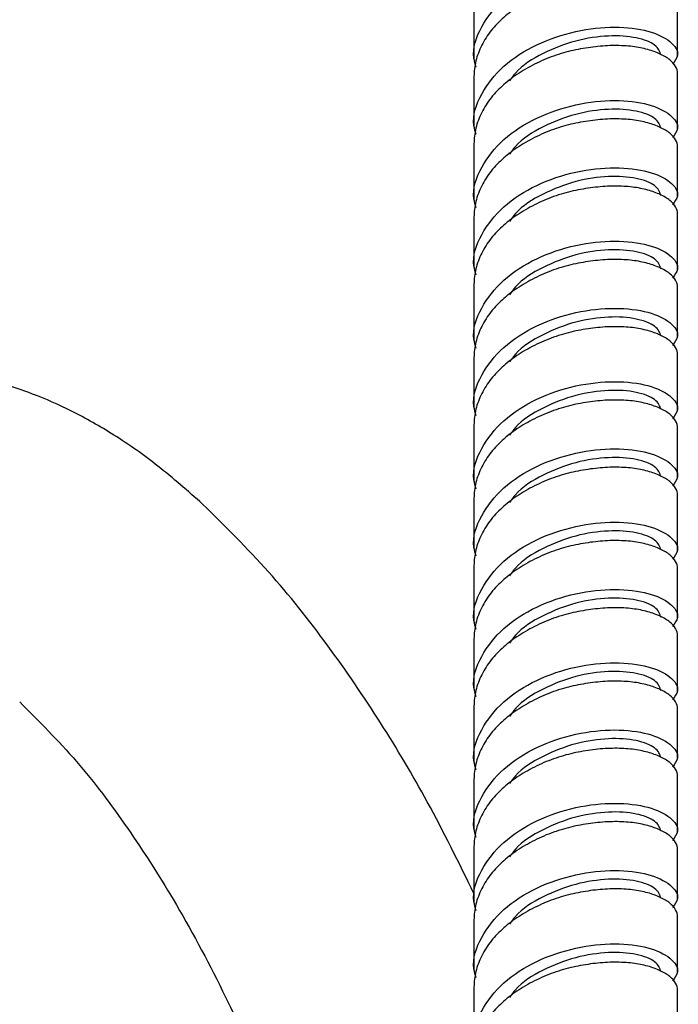
# Model space of a CAD drawing. Units: millimetres. Extents: x 3 to 2496, y 5 to 2495.
# Drawn here: x 2220 to 2264, y 462 to 528 of the extents above; entities that cross this region are included whole.
import ezdxf

# ---------------------------------------------------------------- set-up
doc = ezdxf.new("R2010")
doc.units = ezdxf.units.MM

msp = doc.modelspace()

# ---------------------------------------------------------------- linework, layer by layer
at = {"color": 7, "linetype": 'Continuous', "lineweight": 25}
for p, q in [((2250.377, 529.357), (2250.377, 525.682)), ((2263.977, 525.886), (2263.977, 529.152)), ((2250.377, 524.457), (2250.377, 521.191)), ((2263.977, 520.986), (2263.977, 524.661)), ((2250.377, 519.966), (2250.377, 516.29)), ((2263.977, 516.495), (2263.977, 519.761)), ((2263.977, 511.595), (2263.977, 515.27)), ((2250.377, 515.066), (2250.377, 511.799)), ((2250.377, 510.575), (2250.377, 506.899)), ((2263.977, 507.104), (2263.977, 510.37)), ((2250.377, 505.674), (2250.377, 502.408)), ((2263.977, 502.203), (2263.977, 505.879)), ((2250.377, 501.183), (2250.377, 497.508)), ((2263.977, 497.712), (2263.977, 500.979)), ((2250.377, 496.283), (2250.377, 493.017)), ((2263.977, 492.812), (2263.977, 496.488)), ((2250.377, 491.792), (2250.377, 488.116)), ((2263.977, 488.321), (2263.977, 491.587)), ((2250.377, 486.892), (2250.377, 483.626)), ((2263.977, 483.421), (2263.977, 487.096)), ((2250.377, 482.401), (2250.377, 478.725)), ((2263.977, 478.93), (2263.977, 482.196)), ((2263.977, 474.03), (2263.977, 477.705)), ((2250.377, 477.5), (2250.377, 474.234)), ((2250.377, 473.009), (2250.377, 469.334)), ((2263.977, 469.539), (2263.977, 472.805)), ((2250.377, 468.109), (2250.377, 464.843)), ((2263.977, 464.638), (2263.977, 468.314)), ((2250.377, 463.618), (2250.377, 459.943)), ((2263.977, 460.147), (2263.977, 463.413))]:
    msp.add_line(p, q, dxfattribs=at)
for points, knots in [([(2250.529, 525.069), (2250.468, 525.273), (2250.2, 526.171), (2250.779, 527.814), (2252.231, 529.702), (2254.51, 531.164), (2257.176, 532.057), (2259.845, 532.338), (2262.117, 532.05), (2263.598, 531.335), (2264.174, 530.472), (2263.786, 529.967), (2263.631, 529.765)], [0, 0, 0, 0, 0.032707, 0.144287, 0.255866, 0.367446, 0.479026, 0.590605, 0.702185, 0.813764, 0.925344, 1, 1, 1, 1]), ([(2263.977, 529.152), (2263.977, 529.312), (2263.935, 529.472), (2263.763, 529.78), (2263.632, 529.929), (2263.287, 530.207), (2263.072, 530.335), (2262.575, 530.566), (2262.292, 530.668), (2261.679, 530.841), (2261.336, 530.909), (2260.595, 530.998), (2260.196, 531.02), (2259.363, 531.016), (2258.929, 530.99), (2258.053, 530.892), (2257.611, 530.821), (2256.743, 530.64), (2256.301, 530.52), (2255.425, 530.223), (2254.991, 530.046), (2254.158, 529.643), (2253.759, 529.418), (2253.017, 528.933), (2252.675, 528.674), (2252.062, 528.139), (2251.779, 527.846), (2251.281, 527.22), (2251.067, 526.888), (2250.722, 526.204), (2250.591, 525.852), (2250.419, 525.149), (2250.377, 524.798), (2250.377, 524.457)], [0, 0, 0, 0, 0.0625, 0.0625, 0.125, 0.125, 0.1875, 0.1875, 0.25, 0.25, 0.3125, 0.3125, 0.375, 0.375, 0.4375, 0.4375, 0.5, 0.5, 0.5625, 0.5625, 0.625, 0.625, 0.6875, 0.6875, 0.75, 0.75, 0.8125, 0.8125, 0.875, 0.875, 0.9375, 0.9375, 1, 1, 1, 1]), ([(2250.529, 520.578), (2250.468, 520.782), (2250.2, 521.68), (2250.779, 523.323), (2252.231, 525.211), (2254.51, 526.673), (2257.176, 527.566), (2259.845, 527.847), (2262.117, 527.56), (2263.598, 526.844), (2264.174, 525.981), (2263.786, 525.476), (2263.631, 525.274)], [0, 0, 0, 0, 0.032707, 0.144287, 0.255866, 0.367446, 0.479026, 0.590605, 0.702185, 0.813764, 0.925344, 1, 1, 1, 1]), ([(2262.877, 525.886), (2262.791, 526.121), (2262.62, 526.591), (2261.301, 527.1), (2259.42, 527.244), (2257.168, 526.918), (2254.971, 526.058), (2253.389, 525.087), (2252.878, 524.346), (2252.755, 524.168)], [0, 0, 0, 0, 0.158314, 0.316627, 0.474941, 0.633255, 0.791568, 0.949882, 1, 1, 1, 1]), ([(2263.977, 524.661), (2263.977, 524.821), (2263.935, 524.981), (2263.763, 525.289), (2263.632, 525.438), (2263.287, 525.716), (2263.072, 525.844), (2262.575, 526.075), (2262.292, 526.177), (2261.679, 526.35), (2261.336, 526.418), (2260.595, 526.507), (2260.196, 526.529), (2259.363, 526.525), (2258.929, 526.499), (2258.053, 526.401), (2257.611, 526.33), (2256.743, 526.149), (2256.301, 526.029), (2255.425, 525.732), (2254.991, 525.555), (2254.158, 525.152), (2253.759, 524.927), (2253.017, 524.442), (2252.675, 524.183), (2252.062, 523.648), (2251.779, 523.355), (2251.281, 522.729), (2251.067, 522.397), (2250.722, 521.713), (2250.591, 521.361), (2250.419, 520.658), (2250.377, 520.307), (2250.377, 519.966)], [0, 0, 0, 0, 0.0625, 0.0625, 0.125, 0.125, 0.1875, 0.1875, 0.25, 0.25, 0.3125, 0.3125, 0.375, 0.375, 0.4375, 0.4375, 0.5, 0.5, 0.5625, 0.5625, 0.625, 0.625, 0.6875, 0.6875, 0.75, 0.75, 0.8125, 0.8125, 0.875, 0.875, 0.9375, 0.9375, 1, 1, 1, 1]), ([(2250.529, 515.678), (2250.468, 515.882), (2250.2, 516.78), (2250.779, 518.423), (2252.231, 520.311), (2254.51, 521.773), (2257.176, 522.666), (2259.845, 522.947), (2262.117, 522.659), (2263.598, 521.944), (2264.174, 521.08), (2263.786, 520.576), (2263.631, 520.374)], [0, 0, 0, 0, 0.032707, 0.144287, 0.255866, 0.367446, 0.479026, 0.590605, 0.702185, 0.813764, 0.925344, 1, 1, 1, 1]), ([(2262.877, 520.986), (2262.791, 521.221), (2262.62, 521.691), (2261.301, 522.2), (2259.42, 522.343), (2257.168, 522.018), (2254.971, 521.157), (2253.389, 520.187), (2252.878, 519.445), (2252.755, 519.267)], [0, 0, 0, 0, 0.158314, 0.316627, 0.474941, 0.633255, 0.791568, 0.949882, 1, 1, 1, 1]), ([(2263.977, 519.761), (2263.977, 519.921), (2263.935, 520.081), (2263.763, 520.389), (2263.632, 520.538), (2263.287, 520.815), (2263.072, 520.944), (2262.575, 521.175), (2262.292, 521.276), (2261.679, 521.45), (2261.336, 521.517), (2260.595, 521.607), (2260.196, 521.629), (2259.363, 521.625), (2258.929, 521.599), (2258.053, 521.501), (2257.611, 521.429), (2256.743, 521.249), (2256.301, 521.129), (2255.425, 520.832), (2254.991, 520.654), (2254.158, 520.252), (2253.759, 520.026), (2253.017, 519.542), (2252.675, 519.283), (2252.062, 518.748), (2251.779, 518.454), (2251.281, 517.829), (2251.067, 517.497), (2250.722, 516.813), (2250.591, 516.46), (2250.419, 515.757), (2250.377, 515.406), (2250.377, 515.066)], [0, 0, 0, 0, 0.0625, 0.0625, 0.125, 0.125, 0.1875, 0.1875, 0.25, 0.25, 0.3125, 0.3125, 0.375, 0.375, 0.4375, 0.4375, 0.5, 0.5, 0.5625, 0.5625, 0.625, 0.625, 0.6875, 0.6875, 0.75, 0.75, 0.8125, 0.8125, 0.875, 0.875, 0.9375, 0.9375, 1, 1, 1, 1]), ([(2250.529, 511.187), (2250.468, 511.391), (2250.2, 512.289), (2250.779, 513.932), (2252.231, 515.82), (2254.51, 517.282), (2257.176, 518.175), (2259.845, 518.456), (2262.117, 518.168), (2263.598, 517.453), (2264.174, 516.589), (2263.786, 516.085), (2263.631, 515.883)], [0, 0, 0, 0, 0.032707, 0.144287, 0.255866, 0.367446, 0.479026, 0.590605, 0.702185, 0.813764, 0.925344, 1, 1, 1, 1]), ([(2262.877, 516.495), (2262.791, 516.73), (2262.62, 517.2), (2261.301, 517.709), (2259.42, 517.852), (2257.168, 517.527), (2254.971, 516.666), (2253.389, 515.696), (2252.878, 514.955), (2252.755, 514.776)], [0, 0, 0, 0, 0.1583137, 0.3166274, 0.474941, 0.6332547, 0.7915684, 0.9498821, 1, 1, 1, 1]), ([(2263.977, 515.27), (2263.977, 515.43), (2263.935, 515.59), (2263.763, 515.898), (2263.632, 516.047), (2263.287, 516.324), (2263.072, 516.453), (2262.575, 516.684), (2262.292, 516.785), (2261.679, 516.959), (2261.336, 517.026), (2260.595, 517.116), (2260.196, 517.138), (2259.363, 517.134), (2258.929, 517.108), (2258.053, 517.01), (2257.611, 516.938), (2256.743, 516.758), (2256.301, 516.638), (2255.425, 516.341), (2254.991, 516.163), (2254.158, 515.761), (2253.759, 515.535), (2253.017, 515.051), (2252.675, 514.792), (2252.062, 514.257), (2251.779, 513.964), (2251.281, 513.338), (2251.067, 513.006), (2250.722, 512.322), (2250.591, 511.969), (2250.419, 511.266), (2250.377, 510.915), (2250.377, 510.575)], [0, 0, 0, 0, 0.0625, 0.0625, 0.125, 0.125, 0.1875, 0.1875, 0.25, 0.25, 0.3125, 0.3125, 0.375, 0.375, 0.4375, 0.4375, 0.5, 0.5, 0.5625, 0.5625, 0.625, 0.625, 0.6875, 0.6875, 0.75, 0.75, 0.8125, 0.8125, 0.875, 0.875, 0.9375, 0.9375, 1, 1, 1, 1]), ([(2250.529, 506.287), (2250.468, 506.49), (2250.2, 507.389), (2250.779, 509.032), (2252.231, 510.92), (2254.51, 512.381), (2257.176, 513.274), (2259.845, 513.555), (2262.117, 513.268), (2263.598, 512.553), (2264.174, 511.689), (2263.786, 511.185), (2263.631, 510.982)], [0, 0, 0, 0, 0.0327072, 0.1442868, 0.2558664, 0.367446, 0.4790256, 0.5906052, 0.7021848, 0.8137644, 0.9253439, 1, 1, 1, 1]), ([(2262.877, 511.595), (2262.791, 511.83), (2262.62, 512.3), (2261.301, 512.808), (2259.42, 512.952), (2257.168, 512.627), (2254.971, 511.766), (2253.389, 510.796), (2252.878, 510.054), (2252.755, 509.876)], [0, 0, 0, 0, 0.158314, 0.316627, 0.474941, 0.633255, 0.791568, 0.949882, 1, 1, 1, 1]), ([(2263.977, 510.37), (2263.977, 510.53), (2263.935, 510.689), (2263.763, 510.998), (2263.632, 511.146), (2263.287, 511.424), (2263.072, 511.553), (2262.575, 511.783), (2262.292, 511.885), (2261.679, 512.058), (2261.336, 512.126), (2260.595, 512.216), (2260.196, 512.238), (2259.363, 512.234), (2258.929, 512.207), (2258.053, 512.11), (2257.611, 512.038), (2256.743, 511.857), (2256.301, 511.737), (2255.425, 511.44), (2254.991, 511.263), (2254.158, 510.861), (2253.759, 510.635), (2253.017, 510.15), (2252.675, 509.891), (2252.062, 509.357), (2251.779, 509.063), (2251.281, 508.438), (2251.067, 508.106), (2250.722, 507.421), (2250.591, 507.069), (2250.419, 506.366), (2250.377, 506.015), (2250.377, 505.674)], [0, 0, 0, 0, 0.0625, 0.0625, 0.125, 0.125, 0.1875, 0.1875, 0.25, 0.25, 0.3125, 0.3125, 0.375, 0.375, 0.4375, 0.4375, 0.5, 0.5, 0.5625, 0.5625, 0.625, 0.625, 0.6875, 0.6875, 0.75, 0.75, 0.8125, 0.8125, 0.875, 0.875, 0.9375, 0.9375, 1, 1, 1, 1]), ([(2250.529, 501.796), (2250.468, 501.999), (2250.2, 502.898), (2250.779, 504.541), (2252.231, 506.429), (2254.51, 507.89), (2257.176, 508.784), (2259.845, 509.064), (2262.117, 508.777), (2263.598, 508.062), (2264.174, 507.198), (2263.786, 506.694), (2263.631, 506.491)], [0, 0, 0, 0, 0.032707, 0.144287, 0.255866, 0.367446, 0.479026, 0.590605, 0.702185, 0.813764, 0.925344, 1, 1, 1, 1]), ([(2262.877, 507.104), (2262.791, 507.339), (2262.62, 507.809), (2261.301, 508.317), (2259.42, 508.461), (2257.168, 508.136), (2254.971, 507.275), (2253.389, 506.305), (2252.878, 505.563), (2252.755, 505.385)], [0, 0, 0, 0, 0.158314, 0.316627, 0.474941, 0.633255, 0.791568, 0.949882, 1, 1, 1, 1]), ([(2263.977, 505.879), (2263.977, 506.039), (2263.935, 506.198), (2263.763, 506.507), (2263.632, 506.655), (2263.287, 506.933), (2263.072, 507.062), (2262.575, 507.292), (2262.292, 507.394), (2261.679, 507.567), (2261.336, 507.635), (2260.595, 507.725), (2260.196, 507.747), (2259.363, 507.743), (2258.929, 507.716), (2258.053, 507.619), (2257.611, 507.547), (2256.743, 507.366), (2256.301, 507.246), (2255.425, 506.949), (2254.991, 506.772), (2254.158, 506.37), (2253.759, 506.144), (2253.017, 505.66), (2252.675, 505.4), (2252.062, 504.866), (2251.779, 504.572), (2251.281, 503.947), (2251.067, 503.615), (2250.722, 502.93), (2250.591, 502.578), (2250.419, 501.875), (2250.377, 501.524), (2250.377, 501.183)], [0, 0, 0, 0, 0.0625, 0.0625, 0.125, 0.125, 0.1875, 0.1875, 0.25, 0.25, 0.3125, 0.3125, 0.375, 0.375, 0.4375, 0.4375, 0.5, 0.5, 0.5625, 0.5625, 0.625, 0.625, 0.6875, 0.6875, 0.75, 0.75, 0.8125, 0.8125, 0.875, 0.875, 0.9375, 0.9375, 1, 1, 1, 1]), ([(2232.237, 495.891), (2231.259, 496.756), (2229.383, 498.415), (2226.434, 500.493), (2223.625, 502.092), (2221.091, 503.205), (2219.028, 503.9), (2217.451, 504.314), (2215.976, 504.623), (2214.166, 504.897), (2211.845, 505.058), (2209.297, 504.999), (2206.837, 504.728), (2204.685, 504.326), (2202.627, 503.814), (2200.433, 503.139), (2197.775, 502.136), (2194.605, 500.708), (2192.366, 499.466), (2191.144, 498.788)], [0, 0, 0, 0, 0.086605, 0.166133, 0.238152, 0.301238, 0.350369, 0.384118, 0.410801, 0.451359, 0.507224, 0.567342, 0.623072, 0.674157, 0.714926, 0.766302, 0.829909, 0.907147, 1, 1, 1, 1]), ([(2250.529, 496.895), (2250.468, 497.099), (2250.2, 497.997), (2250.779, 499.641), (2252.231, 501.529), (2254.51, 502.99), (2257.176, 503.883), (2259.845, 504.164), (2262.117, 503.877), (2263.598, 503.161), (2264.174, 502.298), (2263.786, 501.793), (2263.631, 501.591)], [0, 0, 0, 0, 0.032707, 0.144287, 0.255866, 0.367446, 0.479026, 0.590605, 0.702185, 0.813764, 0.925344, 1, 1, 1, 1]), ([(2262.877, 502.203), (2262.791, 502.438), (2262.62, 502.908), (2261.301, 503.417), (2259.42, 503.561), (2257.168, 503.235), (2254.971, 502.375), (2253.389, 501.404), (2252.878, 500.663), (2252.755, 500.485)], [0, 0, 0, 0, 0.1583137, 0.3166274, 0.474941, 0.6332547, 0.7915684, 0.9498821, 1, 1, 1, 1]), ([(2263.977, 500.979), (2263.977, 501.139), (2263.935, 501.298), (2263.763, 501.606), (2263.632, 501.755), (2263.287, 502.033), (2263.072, 502.161), (2262.575, 502.392), (2262.292, 502.494), (2261.679, 502.667), (2261.336, 502.735), (2260.595, 502.825), (2260.196, 502.847), (2259.363, 502.842), (2258.929, 502.816), (2258.053, 502.718), (2257.611, 502.647), (2256.743, 502.466), (2256.301, 502.346), (2255.425, 502.049), (2254.991, 501.872), (2254.158, 501.469), (2253.759, 501.244), (2253.017, 500.759), (2252.675, 500.5), (2252.062, 499.965), (2251.779, 499.672), (2251.281, 499.046), (2251.067, 498.714), (2250.722, 498.03), (2250.591, 497.678), (2250.419, 496.975), (2250.377, 496.624), (2250.377, 496.283)], [0, 0, 0, 0, 0.0625, 0.0625, 0.125, 0.125, 0.1875, 0.1875, 0.25, 0.25, 0.3125, 0.3125, 0.375, 0.375, 0.4375, 0.4375, 0.5, 0.5, 0.5625, 0.5625, 0.625, 0.625, 0.6875, 0.6875, 0.75, 0.75, 0.8125, 0.8125, 0.875, 0.875, 0.9375, 0.9375, 1, 1, 1, 1]), ([(2250.529, 492.404), (2250.468, 492.608), (2250.2, 493.506), (2250.779, 495.15), (2252.231, 497.038), (2254.51, 498.499), (2257.176, 499.392), (2259.845, 499.673), (2262.117, 499.386), (2263.598, 498.67), (2264.174, 497.807), (2263.786, 497.302), (2263.631, 497.1)], [0, 0, 0, 0, 0.032707, 0.144287, 0.255866, 0.367446, 0.479026, 0.590605, 0.702185, 0.813764, 0.925344, 1, 1, 1, 1]), ([(2262.877, 497.712), (2262.791, 497.947), (2262.62, 498.417), (2261.301, 498.926), (2259.42, 499.07), (2257.168, 498.744), (2254.971, 497.884), (2253.389, 496.913), (2252.878, 496.172), (2252.755, 495.994)], [0, 0, 0, 0, 0.1583137, 0.3166274, 0.474941, 0.6332547, 0.7915684, 0.9498821, 1, 1, 1, 1]), ([(2263.977, 496.488), (2263.977, 496.648), (2263.935, 496.807), (2263.763, 497.115), (2263.632, 497.264), (2263.287, 497.542), (2263.072, 497.67), (2262.575, 497.901), (2262.292, 498.003), (2261.679, 498.176), (2261.336, 498.244), (2260.595, 498.334), (2260.196, 498.356), (2259.363, 498.351), (2258.929, 498.325), (2258.053, 498.227), (2257.611, 498.156), (2256.743, 497.975), (2256.301, 497.855), (2255.425, 497.558), (2254.991, 497.381), (2254.158, 496.978), (2253.759, 496.753), (2253.017, 496.268), (2252.675, 496.009), (2252.062, 495.474), (2251.779, 495.181), (2251.281, 494.555), (2251.067, 494.223), (2250.722, 493.539), (2250.591, 493.187), (2250.419, 492.484), (2250.377, 492.133), (2250.377, 491.792)], [0, 0, 0, 0, 0.0625, 0.0625, 0.125, 0.125, 0.1875, 0.1875, 0.25, 0.25, 0.3125, 0.3125, 0.375, 0.375, 0.4375, 0.4375, 0.5, 0.5, 0.5625, 0.5625, 0.625, 0.625, 0.6875, 0.6875, 0.75, 0.75, 0.8125, 0.8125, 0.875, 0.875, 0.9375, 0.9375, 1, 1, 1, 1]), ([(2250.377, 469.865), (2249.362, 471.931), (2247.427, 475.87), (2244.134, 481.387), (2240.61, 486.552), (2236.666, 491.53), (2233.73, 494.421), (2232.237, 495.891)], [0, 0, 0, 0, 0.206364, 0.393511, 0.588453, 0.790696, 1, 1, 1, 1]), ([(2250.529, 487.504), (2250.468, 487.708), (2250.2, 488.606), (2250.779, 490.249), (2252.231, 492.137), (2254.51, 493.599), (2257.176, 494.492), (2259.845, 494.773), (2262.117, 494.485), (2263.598, 493.77), (2264.174, 492.906), (2263.786, 492.402), (2263.631, 492.2)], [0, 0, 0, 0, 0.032707, 0.144287, 0.255866, 0.367446, 0.479026, 0.590605, 0.702185, 0.813764, 0.925344, 1, 1, 1, 1]), ([(2262.877, 492.812), (2262.791, 493.047), (2262.62, 493.517), (2261.301, 494.026), (2259.42, 494.17), (2257.168, 493.844), (2254.971, 492.983), (2253.389, 492.013), (2252.878, 491.272), (2252.755, 491.093)], [0, 0, 0, 0, 0.158314, 0.316627, 0.474941, 0.633255, 0.791568, 0.949882, 1, 1, 1, 1]), ([(2263.977, 491.587), (2263.977, 491.747), (2263.935, 491.907), (2263.763, 492.215), (2263.632, 492.364), (2263.287, 492.641), (2263.072, 492.77), (2262.575, 493.001), (2262.292, 493.103), (2261.679, 493.276), (2261.336, 493.344), (2260.595, 493.433), (2260.196, 493.455), (2259.363, 493.451), (2258.929, 493.425), (2258.053, 493.327), (2257.611, 493.255), (2256.743, 493.075), (2256.301, 492.955), (2255.425, 492.658), (2254.991, 492.481), (2254.158, 492.078), (2253.759, 491.853), (2253.017, 491.368), (2252.675, 491.109), (2252.062, 490.574), (2251.779, 490.281), (2251.281, 489.655), (2251.067, 489.323), (2250.722, 488.639), (2250.591, 488.287), (2250.419, 487.583), (2250.377, 487.232), (2250.377, 486.892)], [0, 0, 0, 0, 0.0625, 0.0625, 0.125, 0.125, 0.1875, 0.1875, 0.25, 0.25, 0.3125, 0.3125, 0.375, 0.375, 0.4375, 0.4375, 0.5, 0.5, 0.5625, 0.5625, 0.625, 0.625, 0.6875, 0.6875, 0.75, 0.75, 0.8125, 0.8125, 0.875, 0.875, 0.9375, 0.9375, 1, 1, 1, 1]), ([(2250.529, 483.013), (2250.468, 483.217), (2250.2, 484.115), (2250.779, 485.758), (2252.231, 487.646), (2254.51, 489.108), (2257.176, 490.001), (2259.845, 490.282), (2262.117, 489.994), (2263.598, 489.279), (2264.174, 488.415), (2263.786, 487.911), (2263.631, 487.709)], [0, 0, 0, 0, 0.032707, 0.144287, 0.255866, 0.367446, 0.479026, 0.590605, 0.702185, 0.813764, 0.925344, 1, 1, 1, 1]), ([(2262.877, 488.321), (2262.791, 488.556), (2262.62, 489.026), (2261.301, 489.535), (2259.42, 489.679), (2257.168, 489.353), (2254.971, 488.493), (2253.389, 487.522), (2252.878, 486.781), (2252.755, 486.602)], [0, 0, 0, 0, 0.158314, 0.316627, 0.474941, 0.633255, 0.791568, 0.949882, 1, 1, 1, 1]), ([(2263.977, 487.096), (2263.977, 487.256), (2263.935, 487.416), (2263.763, 487.724), (2263.632, 487.873), (2263.287, 488.15), (2263.072, 488.279), (2262.575, 488.51), (2262.292, 488.612), (2261.679, 488.785), (2261.336, 488.853), (2260.595, 488.942), (2260.196, 488.964), (2259.363, 488.96), (2258.929, 488.934), (2258.053, 488.836), (2257.611, 488.764), (2256.743, 488.584), (2256.301, 488.464), (2255.425, 488.167), (2254.991, 487.99), (2254.158, 487.587), (2253.759, 487.362), (2253.017, 486.877), (2252.675, 486.618), (2252.062, 486.083), (2251.779, 485.79), (2251.281, 485.164), (2251.067, 484.832), (2250.722, 484.148), (2250.591, 483.796), (2250.419, 483.092), (2250.377, 482.741), (2250.377, 482.401)], [0, 0, 0, 0, 0.0625, 0.0625, 0.125, 0.125, 0.1875, 0.1875, 0.25, 0.25, 0.3125, 0.3125, 0.375, 0.375, 0.4375, 0.4375, 0.5, 0.5, 0.5625, 0.5625, 0.625, 0.625, 0.6875, 0.6875, 0.75, 0.75, 0.8125, 0.8125, 0.875, 0.875, 0.9375, 0.9375, 1, 1, 1, 1]), ([(2250.529, 478.113), (2250.468, 478.316), (2250.2, 479.215), (2250.779, 480.858), (2252.231, 482.746), (2254.51, 484.208), (2257.176, 485.101), (2259.845, 485.381), (2262.117, 485.094), (2263.598, 484.379), (2264.174, 483.515), (2263.786, 483.011), (2263.631, 482.808)], [0, 0, 0, 0, 0.032707, 0.144287, 0.255866, 0.367446, 0.479026, 0.590605, 0.702185, 0.813764, 0.925344, 1, 1, 1, 1]), ([(2262.877, 483.421), (2262.791, 483.656), (2262.62, 484.126), (2261.301, 484.635), (2259.42, 484.778), (2257.168, 484.453), (2254.971, 483.592), (2253.389, 482.622), (2252.878, 481.88), (2252.755, 481.702)], [0, 0, 0, 0, 0.158314, 0.316627, 0.474941, 0.633255, 0.791568, 0.949882, 1, 1, 1, 1]), ([(2263.977, 482.196), (2263.977, 482.356), (2263.935, 482.516), (2263.763, 482.824), (2263.632, 482.973), (2263.287, 483.25), (2263.072, 483.379), (2262.575, 483.609), (2262.292, 483.711), (2261.679, 483.885), (2261.336, 483.952), (2260.595, 484.042), (2260.196, 484.064), (2259.363, 484.06), (2258.929, 484.034), (2258.053, 483.936), (2257.611, 483.864), (2256.743, 483.683), (2256.301, 483.563), (2255.425, 483.266), (2254.991, 483.089), (2254.158, 482.687), (2253.759, 482.461), (2253.017, 481.977), (2252.675, 481.718), (2252.062, 481.183), (2251.779, 480.889), (2251.281, 480.264), (2251.067, 479.932), (2250.722, 479.247), (2250.591, 478.895), (2250.419, 478.192), (2250.377, 477.841), (2250.377, 477.5)], [0, 0, 0, 0, 0.0625, 0.0625, 0.125, 0.125, 0.1875, 0.1875, 0.25, 0.25, 0.3125, 0.3125, 0.375, 0.375, 0.4375, 0.4375, 0.5, 0.5, 0.5625, 0.5625, 0.625, 0.625, 0.6875, 0.6875, 0.75, 0.75, 0.8125, 0.8125, 0.875, 0.875, 0.9375, 0.9375, 1, 1, 1, 1]), ([(2220.021, 482.671), (2221.307, 481.387), (2223.854, 478.843), (2227.244, 474.331), (2230.523, 469.215), (2233.539, 463.603), (2236.202, 457.738), (2238.3, 452.36), (2239.947, 447.513), (2241.259, 443.112), (2242.329, 439.017), (2243.246, 434.997), (2244.006, 431.093), (2244.669, 427.04), (2245.231, 422.639), (2245.635, 418.589), (2245.726, 415.954), (2245.757, 415.059)], [0, 0, 0, 0, 0.085329, 0.169013, 0.249721, 0.347111, 0.435381, 0.512965, 0.5789, 0.637878, 0.692823, 0.743567, 0.797315, 0.845727, 0.900625, 0.96627, 1, 1, 1, 1]), ([(2250.529, 473.622), (2250.468, 473.825), (2250.2, 474.724), (2250.779, 476.367), (2252.231, 478.255), (2254.51, 479.717), (2257.176, 480.61), (2259.845, 480.89), (2262.117, 480.603), (2263.598, 479.888), (2264.174, 479.024), (2263.786, 478.52), (2263.631, 478.317)], [0, 0, 0, 0, 0.032707, 0.144287, 0.255866, 0.367446, 0.479026, 0.590605, 0.702185, 0.813764, 0.925344, 1, 1, 1, 1]), ([(2262.877, 478.93), (2262.791, 479.165), (2262.62, 479.635), (2261.301, 480.144), (2259.42, 480.287), (2257.168, 479.962), (2254.971, 479.101), (2253.389, 478.131), (2252.878, 477.389), (2252.755, 477.211)], [0, 0, 0, 0, 0.158314, 0.316627, 0.474941, 0.633255, 0.791568, 0.949882, 1, 1, 1, 1]), ([(2263.977, 477.705), (2263.977, 477.865), (2263.935, 478.025), (2263.763, 478.333), (2263.632, 478.482), (2263.287, 478.759), (2263.072, 478.888), (2262.575, 479.118), (2262.292, 479.22), (2261.679, 479.394), (2261.336, 479.461), (2260.595, 479.551), (2260.196, 479.573), (2259.363, 479.569), (2258.929, 479.543), (2258.053, 479.445), (2257.611, 479.373), (2256.743, 479.192), (2256.301, 479.073), (2255.425, 478.775), (2254.991, 478.598), (2254.158, 478.196), (2253.759, 477.97), (2253.017, 477.486), (2252.675, 477.227), (2252.062, 476.692), (2251.779, 476.398), (2251.281, 475.773), (2251.067, 475.441), (2250.722, 474.756), (2250.591, 474.404), (2250.419, 473.701), (2250.377, 473.35), (2250.377, 473.009)], [0, 0, 0, 0, 0.0625, 0.0625, 0.125, 0.125, 0.1875, 0.1875, 0.25, 0.25, 0.3125, 0.3125, 0.375, 0.375, 0.4375, 0.4375, 0.5, 0.5, 0.5625, 0.5625, 0.625, 0.625, 0.6875, 0.6875, 0.75, 0.75, 0.8125, 0.8125, 0.875, 0.875, 0.9375, 0.9375, 1, 1, 1, 1]), ([(2250.529, 468.722), (2250.468, 468.925), (2250.2, 469.824), (2250.779, 471.467), (2252.231, 473.355), (2254.51, 474.816), (2257.176, 475.709), (2259.845, 475.99), (2262.117, 475.703), (2263.598, 474.987), (2264.174, 474.124), (2263.786, 473.619), (2263.631, 473.417)], [0, 0, 0, 0, 0.032707, 0.144287, 0.255866, 0.367446, 0.479026, 0.590605, 0.702185, 0.813764, 0.925344, 1, 1, 1, 1]), ([(2262.877, 474.03), (2262.791, 474.265), (2262.62, 474.735), (2261.301, 475.243), (2259.42, 475.387), (2257.168, 475.061), (2254.971, 474.201), (2253.389, 473.23), (2252.878, 472.489), (2252.755, 472.311)], [0, 0, 0, 0, 0.158314, 0.316627, 0.474941, 0.633255, 0.791568, 0.949882, 1, 1, 1, 1]), ([(2263.977, 472.805), (2263.977, 472.965), (2263.935, 473.124), (2263.763, 473.433), (2263.632, 473.581), (2263.287, 473.859), (2263.072, 473.988), (2262.575, 474.218), (2262.292, 474.32), (2261.679, 474.493), (2261.336, 474.561), (2260.595, 474.651), (2260.196, 474.673), (2259.363, 474.669), (2258.929, 474.642), (2258.053, 474.544), (2257.611, 474.473), (2256.743, 474.292), (2256.301, 474.172), (2255.425, 473.875), (2254.991, 473.698), (2254.158, 473.295), (2253.759, 473.07), (2253.017, 472.585), (2252.675, 472.326), (2252.062, 471.791), (2251.779, 471.498), (2251.281, 470.873), (2251.067, 470.54), (2250.722, 469.856), (2250.591, 469.504), (2250.419, 468.801), (2250.377, 468.45), (2250.377, 468.109)], [0, 0, 0, 0, 0.0625, 0.0625, 0.125, 0.125, 0.1875, 0.1875, 0.25, 0.25, 0.3125, 0.3125, 0.375, 0.375, 0.4375, 0.4375, 0.5, 0.5, 0.5625, 0.5625, 0.625, 0.625, 0.6875, 0.6875, 0.75, 0.75, 0.8125, 0.8125, 0.875, 0.875, 0.9375, 0.9375, 1, 1, 1, 1]), ([(2250.529, 464.231), (2250.468, 464.434), (2250.2, 465.333), (2250.779, 466.976), (2252.231, 468.864), (2254.51, 470.325), (2257.176, 471.218), (2259.845, 471.499), (2262.117, 471.212), (2263.598, 470.496), (2264.174, 469.633), (2263.786, 469.128), (2263.631, 468.926)], [0, 0, 0, 0, 0.032707, 0.144287, 0.255866, 0.367446, 0.479026, 0.590605, 0.702185, 0.813764, 0.925344, 1, 1, 1, 1]), ([(2262.877, 469.539), (2262.791, 469.774), (2262.62, 470.244), (2261.301, 470.752), (2259.42, 470.896), (2257.168, 470.57), (2254.971, 469.71), (2253.389, 468.739), (2252.878, 467.998), (2252.755, 467.82)], [0, 0, 0, 0, 0.1583137, 0.3166274, 0.474941, 0.6332547, 0.7915684, 0.9498821, 1, 1, 1, 1]), ([(2263.977, 468.314), (2263.977, 468.474), (2263.935, 468.633), (2263.763, 468.942), (2263.632, 469.09), (2263.287, 469.368), (2263.072, 469.497), (2262.575, 469.727), (2262.292, 469.829), (2261.679, 470.002), (2261.336, 470.07), (2260.595, 470.16), (2260.196, 470.182), (2259.363, 470.178), (2258.929, 470.151), (2258.053, 470.053), (2257.611, 469.982), (2256.743, 469.801), (2256.301, 469.681), (2255.425, 469.384), (2254.991, 469.207), (2254.158, 468.804), (2253.759, 468.579), (2253.017, 468.094), (2252.675, 467.835), (2252.062, 467.3), (2251.779, 467.007), (2251.281, 466.382), (2251.067, 466.05), (2250.722, 465.365), (2250.591, 465.013), (2250.419, 464.31), (2250.377, 463.959), (2250.377, 463.618)], [0, 0, 0, 0, 0.0625, 0.0625, 0.125, 0.125, 0.1875, 0.1875, 0.25, 0.25, 0.3125, 0.3125, 0.375, 0.375, 0.4375, 0.4375, 0.5, 0.5, 0.5625, 0.5625, 0.625, 0.625, 0.6875, 0.6875, 0.75, 0.75, 0.8125, 0.8125, 0.875, 0.875, 0.9375, 0.9375, 1, 1, 1, 1]), ([(2250.529, 459.33), (2250.468, 459.534), (2250.2, 460.432), (2250.779, 462.075), (2252.231, 463.963), (2254.51, 465.425), (2257.176, 466.318), (2259.845, 466.599), (2262.117, 466.312), (2263.598, 465.596), (2264.174, 464.733), (2263.786, 464.228), (2263.631, 464.026)], [0, 0, 0, 0, 0.032707, 0.144287, 0.255866, 0.367446, 0.479026, 0.590605, 0.702185, 0.813764, 0.925344, 1, 1, 1, 1]), ([(2262.877, 464.638), (2262.791, 464.873), (2262.62, 465.343), (2261.301, 465.852), (2259.42, 465.996), (2257.168, 465.67), (2254.971, 464.81), (2253.389, 463.839), (2252.878, 463.098), (2252.755, 462.92)], [0, 0, 0, 0, 0.1583137, 0.3166274, 0.474941, 0.6332547, 0.7915684, 0.9498821, 1, 1, 1, 1]), ([(2263.977, 463.413), (2263.977, 463.573), (2263.935, 463.733), (2263.763, 464.041), (2263.632, 464.19), (2263.287, 464.468), (2263.072, 464.596), (2262.575, 464.827), (2262.292, 464.929), (2261.679, 465.102), (2261.336, 465.17), (2260.595, 465.259), (2260.196, 465.281), (2259.363, 465.277), (2258.929, 465.251), (2258.053, 465.153), (2257.611, 465.082), (2256.743, 464.901), (2256.301, 464.781), (2255.425, 464.484), (2254.991, 464.307), (2254.158, 463.904), (2253.759, 463.679), (2253.017, 463.194), (2252.675, 462.935), (2252.062, 462.4), (2251.779, 462.107), (2251.281, 461.481), (2251.067, 461.149), (2250.722, 460.465), (2250.591, 460.113), (2250.419, 459.41), (2250.377, 459.059), (2250.377, 458.718)], [0, 0, 0, 0, 0.0625, 0.0625, 0.125, 0.125, 0.1875, 0.1875, 0.25, 0.25, 0.3125, 0.3125, 0.375, 0.375, 0.4375, 0.4375, 0.5, 0.5, 0.5625, 0.5625, 0.625, 0.625, 0.6875, 0.6875, 0.75, 0.75, 0.8125, 0.8125, 0.875, 0.875, 0.9375, 0.9375, 1, 1, 1, 1])]:
    msp.add_open_spline(points, degree=3, knots=knots, dxfattribs=at)

doc.saveas('drawing.dxf')
